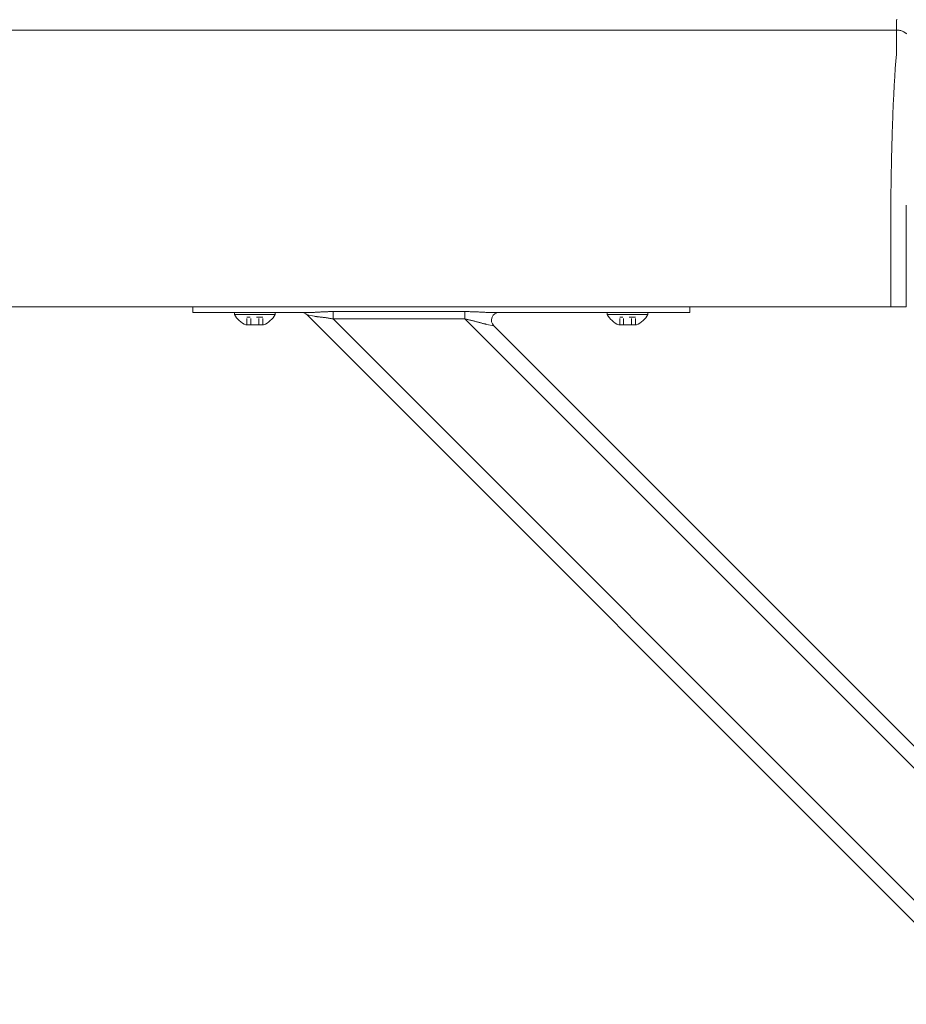
# Model space of a CAD drawing. Units: inches. Extents: x -38 to 520, y 123 to 358.
# Drawn here: x 187 to 201, y 221 to 237 of the extents above; entities that cross this region are included whole.
import ezdxf

# ---------------------------------------------------------------- set-up
doc = ezdxf.new("R2010")
doc.units = ezdxf.units.IN
doc.header["$MEASUREMENT"] = 0
doc.header["$PDMODE"] = 2
doc.header["$PDSIZE"] = 0.03
doc.linetypes.add('DASHED', pattern=[0.2, 0.1, -0.1])
doc.layers.add('Unnamed [1]', color=7, linetype='Continuous', lineweight=0)
doc.styles.add('CK_TEXT_STYLE_0054', font='times.ttf', dxfattribs={"width": 0.75, "height": 2})
doc.styles.add('CK_TEXT_STYLE_0055', font='txt', dxfattribs={"width": 0.75, "height": 2})
doc.dimstyles.new('KEYCREATOR_DIMSTYLE', dxfattribs={"dimtxt": 2, "dimasz": 2, "dimexe": 0.5, "dimexo": 0.5, "dimgap": 0.5, "dimtad": 0, "dimtih": 1, "dimtoh": 1, "dimdec": 3, "dimzin": 4, "dimdsep": 46, "dimtxsty": 'CK_TEXT_STYLE_0054', "dimsah": 1, "dimcen": 0, "dimadec": 3, "dimazin": 0, "dimtfac": 1, "dimtdec": 3, "dimtofl": 0, "dimtmove": 0, "dimatfit": 3, "dimfxl": 1, "dimtolj": 1, "dimtzin": 0, "dimarcsym": 0})

# ---------------------------------------------------------------- blocks, each defined once
blk = doc.blocks.new('*D14')
at = {"layer": 'Defpoints', "color": 0}
for p in [(396.099, 246.991), (86.969, 234.536), (396.099, 234.527)]:
    blk.add_point(p, dxfattribs=at)
at = {"layer": 'Unnamed [1]', "color": 18, "lineweight": -2, "true_color": 0x000000}
for p, q in [((86.969, 235.036), (86.969, 247.491)), ((396.099, 235.027), (396.099, 247.491)), ((88.969, 246.991), (235.961, 246.991)), ((394.099, 246.991), (246.259, 246.991))]:
    blk.add_line(p, q, dxfattribs=at)
at = {"layer": 'Unnamed [1]', "color": 18, "true_color": 0x000000}
for points in [[(88.969, 247.324), (88.969, 246.658), (86.969, 246.991)], [(394.099, 246.658), (394.099, 247.324), (396.099, 246.991)]]:
    blk.add_solid(points, dxfattribs=at)
at = {"layer": 'Unnamed [1]', "color": 18, "lineweight": 0, "true_color": 0x000000, "insert": (241.11, 246.991), "char_height": 2, "attachment_point": 5, "line_spacing_factor": 0.96, "style": 'CK_TEXT_STYLE_0055'}
blk.add_mtext('\\A1;25\'- 9-1/4"\\P{TOP}', dxfattribs=at)

msp = doc.modelspace()

# ---------------------------------------------------------------- linework, layer by layer
at = {"layer": 'Unnamed [1]', "color": 18, "linetype": 'Continuous', "lineweight": 0, "true_color": 0x000000}
for p, q in [((189.3282512, 232.0186813), (189.3282512, 232.0374223)), ((189.3282512, 232.0186813), (189.3282512, 232.0374223)), ((189.3282512, 232.0186813), (189.3282512, 232.0374223)), ((189.3282512, 232.0186813), (189.3282512, 232.0374223)), ((189.3282512, 232.0186813), (189.3282512, 232.0374223)), ((189.3282512, 231.945458), (189.3282512, 232.0186813)), ((189.3282512, 231.945458), (189.3282512, 232.0186813)), ((197.3282512, 232.0381722), (197.3282512, 232.0186813)), ((197.3282512, 232.0381722), (197.3282512, 232.0186813)), ((197.3282512, 232.0381722), (197.3282512, 232.0186813)), ((197.3282512, 232.0381722), (197.3282512, 232.0186813)), ((197.3282512, 232.0381722), (197.3282512, 232.0186813)), ((197.3282512, 232.0186813), (197.3282512, 231.945458)), ((197.3282512, 232.0186813), (197.3282512, 231.945458)), ((189.3282512, 231.945458), (191.2160563, 231.945458)), ((189.3282512, 231.945458), (189.4746978, 231.945458)), ((189.3282512, 231.945458), (189.4746978, 231.945458)), ((189.3282512, 231.945458), (191.2160563, 231.945458)), ((189.4746978, 231.945458), (189.8282512, 231.945458)), ((189.4746978, 231.945458), (189.8282512, 231.945458)), ((191.0845036, 231.945458), (189.8282512, 231.945458)), ((191.0845036, 231.945458), (189.8282512, 231.945458)), ((190.6562512, 231.945458), (190.0002512, 231.945458)), ((190.0002512, 231.945458), (190.0002512, 231.914458)), ((190.6562512, 231.945458), (190.0002512, 231.945458)), ((190.0002512, 231.945458), (190.0002512, 231.914458)), ((190.0002512, 231.945458), (190.0002512, 231.914458)), ((190.6562512, 231.945458), (190.0002512, 231.945458)), ((190.0002512, 231.945458), (190.0002512, 231.914458)), ((190.6562512, 231.945458), (190.0002512, 231.945458)), ((190.0002512, 231.914458), (190.6562512, 231.914458)), ((190.0002512, 231.914458), (190.6562512, 231.914458)), ((190.0002512, 231.914458), (190.6562512, 231.914458)), ((190.0002512, 231.914458), (190.6562512, 231.914458)), ((190.1407512, 231.945458), (190.5157512, 231.945458)), ((190.1407512, 231.945458), (190.5157512, 231.945458)), ((190.1407512, 231.945458), (190.5157512, 231.945458)), ((190.1407512, 231.945458), (190.5157512, 231.945458)), ((190.6562512, 231.914458), (190.6562512, 231.945458)), ((190.6562512, 231.914458), (190.6562512, 231.945458)), ((190.6562512, 231.914458), (190.6562512, 231.945458)), ((190.6562512, 231.914458), (190.6562512, 231.945458)), ((202.2603908, 220.8178548), (191.1693993, 231.9088463)), ((191.2819371, 231.8863388), (191.1693993, 231.9088463)), ((191.1693993, 231.9088463), (191.1694036, 231.9088455)), ((191.1693993, 231.9088463), (191.1694036, 231.9088455)), ((191.2819371, 231.8863388), (191.1693993, 231.9088463)), ((191.5898944, 231.9597557), (193.7112148, 231.9597557)), ((191.5898944, 231.9140734), (191.5898944, 231.9597557)), ((191.5898944, 231.9140734), (191.5898944, 231.9597557)), ((191.5898944, 231.9597557), (193.7112148, 231.9597557)), ((191.5898944, 231.8419046), (191.5898944, 231.9140734)), ((191.5898944, 231.8419046), (191.5898944, 231.9140734)), ((193.7112148, 231.9597557), (193.7112148, 231.9140734)), ((193.7112148, 231.9597557), (193.7112148, 231.9140734)), ((193.7112148, 231.9140734), (193.7112148, 231.8419046)), ((193.7112148, 231.9140734), (193.7112148, 231.8419046)), ((194.1279461, 231.945458), (197.3282512, 231.945458)), ((194.1279461, 231.945458), (197.3282512, 231.945458)), ((196.8282512, 231.945458), (194.2595954, 231.945458)), ((196.8282512, 231.945458), (194.2595954, 231.945458)), ((196.6562512, 231.945458), (196.0002512, 231.945458)), ((196.0002512, 231.945458), (196.0002512, 231.914458)), ((196.6562512, 231.945458), (196.0002512, 231.945458)), ((196.0002512, 231.945458), (196.0002512, 231.914458)), ((196.0002512, 231.945458), (196.0002512, 231.914458)), ((196.6562512, 231.945458), (196.0002512, 231.945458)), ((196.0002512, 231.945458), (196.0002512, 231.914458)), ((196.6562512, 231.945458), (196.0002512, 231.945458)), ((196.0002512, 231.914458), (196.6562512, 231.914458)), ((196.0002512, 231.914458), (196.6562512, 231.914458)), ((196.0002512, 231.914458), (196.6562512, 231.914458)), ((196.0002512, 231.914458), (196.6562512, 231.914458)), ((196.1407512, 231.945458), (196.5157512, 231.945458)), ((196.1407512, 231.945458), (196.5157512, 231.945458)), ((196.1407512, 231.945458), (196.5157512, 231.945458)), ((196.1407512, 231.945458), (196.5157512, 231.945458)), ((196.6562512, 231.914458), (196.6562512, 231.945458)), ((196.6562512, 231.914458), (196.6562512, 231.945458)), ((196.6562512, 231.914458), (196.6562512, 231.945458)), ((196.6562512, 231.914458), (196.6562512, 231.945458)), ((196.8282512, 231.945458), (197.1818046, 231.945458)), ((196.8282512, 231.945458), (197.1818046, 231.945458)), ((197.1818046, 231.945458), (197.3282512, 231.945458)), ((197.1818046, 231.945458), (197.3282512, 231.945458)), ((190.4706012, 231.746458), (190.1859012, 231.746458)), ((190.4706012, 231.746458), (190.1859012, 231.746458)), ((190.4706012, 231.746458), (190.1859012, 231.746458)), ((190.4706012, 231.746458), (190.1859012, 231.746458)), ((202.1934491, 221.2383499), (191.5898944, 231.8419046)), ((193.7112148, 231.8419046), (191.5898944, 231.8419046)), ((193.7112148, 231.8419046), (191.5898944, 231.8419046)), ((202.1934491, 223.3596702), (193.7112148, 231.8419046)), ((194.1746031, 231.7320696), (194.0620653, 231.7545772)), ((194.1746031, 231.7320696), (194.0620653, 231.7545772)), ((202.0836142, 223.8230586), (194.1746031, 231.7320696)), ((196.4706012, 231.746458), (196.1859012, 231.746458)), ((196.4706012, 231.746458), (196.1859012, 231.746458)), ((196.4706012, 231.746458), (196.1859012, 231.746458)), ((196.4706012, 231.746458), (196.1859012, 231.746458))]:
    msp.add_line(p, q, dxfattribs=at)
at = {"layer": 'Unnamed [1]', "color": 18, "linetype": 'DASHED', "lineweight": 0, "true_color": 0x000000}
for p, q in [((190.4546909, 231.868458), (190.2018115, 231.868458)), ((190.2018115, 231.746458), (190.2018115, 231.868458)), ((190.4546909, 231.868458), (190.2018115, 231.868458)), ((190.2018115, 231.746458), (190.2018115, 231.868458)), ((190.2018115, 231.746458), (190.2018115, 231.868458)), ((190.4546909, 231.868458), (190.2018115, 231.868458)), ((190.2018115, 231.746458), (190.2018115, 231.868458)), ((190.4546909, 231.868458), (190.2018115, 231.868458)), ((190.2650313, 231.746458), (190.2650313, 231.868458)), ((190.2650313, 231.746458), (190.2650313, 231.868458)), ((190.2650313, 231.746458), (190.2650313, 231.868458)), ((190.2650313, 231.746458), (190.2650313, 231.868458)), ((190.3914711, 231.746458), (190.3914711, 231.868458)), ((190.3914711, 231.746458), (190.3914711, 231.868458)), ((190.3914711, 231.746458), (190.3914711, 231.868458)), ((190.3914711, 231.746458), (190.3914711, 231.868458)), ((190.4546909, 231.746458), (190.4546909, 231.868458)), ((190.4546909, 231.746458), (190.4546909, 231.868458)), ((190.4546909, 231.746458), (190.4546909, 231.868458)), ((190.4546909, 231.746458), (190.4546909, 231.868458)), ((196.4546909, 231.868458), (196.2018115, 231.868458)), ((196.2018115, 231.746458), (196.2018115, 231.868458)), ((196.4546909, 231.868458), (196.2018115, 231.868458)), ((196.2018115, 231.746458), (196.2018115, 231.868458)), ((196.2018115, 231.746458), (196.2018115, 231.868458)), ((196.4546909, 231.868458), (196.2018115, 231.868458)), ((196.2018115, 231.746458), (196.2018115, 231.868458)), ((196.4546909, 231.868458), (196.2018115, 231.868458)), ((196.2650313, 231.746458), (196.2650313, 231.868458)), ((196.2650313, 231.746458), (196.2650313, 231.868458)), ((196.2650313, 231.746458), (196.2650313, 231.868458)), ((196.2650313, 231.746458), (196.2650313, 231.868458)), ((196.3914711, 231.746458), (196.3914711, 231.868458)), ((196.3914711, 231.746458), (196.3914711, 231.868458)), ((196.3914711, 231.746458), (196.3914711, 231.868458)), ((196.3914711, 231.746458), (196.3914711, 231.868458)), ((196.4546909, 231.746458), (196.4546909, 231.868458)), ((196.4546909, 231.746458), (196.4546909, 231.868458)), ((196.4546909, 231.746458), (196.4546909, 231.868458)), ((196.4546909, 231.746458), (196.4546909, 231.868458))]:
    msp.add_line(p, q, dxfattribs=at)
at = {"layer": 'Unnamed [1]', "color": 18, "linetype": 'Continuous', "lineweight": 0, "true_color": 0x000000, "extrusion": (0, 0, -1)}
msp.add_lwpolyline([(-200.6591221, 236.1320999), (-200.6595308, 236.1462595), (-200.6597004, 236.1601786), (-200.6596937, 236.1738574), (-200.6595734, 236.1872962), (-200.6594025, 236.2004952), (-200.6592435, 236.2134546), (-200.6591464, 236.2261727), (-200.6591094, 236.2386394), (-200.6591179, 236.2508427), (-200.6591572, 236.2627705), (-200.6592127, 236.2744108), (-200.6592697, 236.2857515), (-200.6593162, 236.2967826), (-200.6593509, 236.3075026), (-200.659375, 236.317912), (-200.6593899, 236.3280114), (-200.6593968, 236.3378011), (-200.659397, 236.3472819), (-200.6593919, 236.3564542), (-200.6593826, 236.3653185), (-200.6593705, 236.3738753), (-200.6593568, 236.3821252), (-200.6593429, 236.3900688), (-200.65933, 236.3977065), (-200.6593192, 236.4050386), (-200.6593106, 236.4120649), (-200.6593041, 236.4187848), (-200.6592994, 236.4251977), (-200.6592965, 236.4313032), (-200.6592952, 236.4371005), (-200.6592954, 236.4425894), (-200.6592969, 236.4477691), (-200.6592995, 236.4526392), (-200.6593032, 236.4571991), (-200.6593078, 236.4614482), (-200.6593132, 236.4653861), (-200.6593192, 236.4690122), (-200.6593256, 236.472326), (-200.6593324, 236.4753269), (-200.6593393, 236.4780144), (-200.6593463, 236.4803879), (-200.6593531, 236.4824469), (-200.6593597, 236.4841909), (-200.659366, 236.4856193), (-200.6593717, 236.4867316), (-200.6593767, 236.4875273), (-200.6593809, 236.4880058), (-200.6593841, 236.4881666)], dxfattribs=at)
at = {"layer": 'Unnamed [1]', "color": 18, "linetype": 'Continuous', "lineweight": 0}
for points in [[(200.6593841, 236.4881666), (200.6693076, 236.4879697), (200.6791799, 236.4873821), (200.6889904, 236.4864081), (200.6987288, 236.4850521), (200.7083845, 236.4833183), (200.717947, 236.4812111), (200.7274058, 236.478735), (200.7367504, 236.4758942), (200.7459704, 236.472693), (200.7550552, 236.4691359), (200.7639944, 236.4652272), (200.7727773, 236.4609712), (200.7813937, 236.4563723), (200.7898329, 236.4514348), (200.7980844, 236.4461631), (200.8061379, 236.4405615), (200.8139827, 236.4346344), (200.8216083, 236.4283861)], [(200.6593841, 236.4881666), (200.6693076, 236.4879698), (200.6791799, 236.4873822), (200.6889905, 236.4864084), (200.6987289, 236.4850525), (200.7083846, 236.4833189), (200.7179472, 236.4812121), (200.727406, 236.4787363), (200.7367507, 236.4758959), (200.7459707, 236.4726952), (200.7550555, 236.4691386), (200.7639947, 236.4652304), (200.7727777, 236.460975), (200.781394, 236.4563767), (200.7898332, 236.4514399), (200.7980848, 236.446169), (200.8061383, 236.4405682), (200.8139831, 236.4346419), (200.8216088, 236.4283945)], [(200.6584046, 236.1321659), (200.6568237, 236.1077445), (200.6548288, 236.0825509), (200.6525337, 236.0565914), (200.6500521, 236.0298721), (200.6474979, 236.0023994), (200.6449847, 235.9741793), (200.642603, 235.9452188), (200.6403488, 235.9155265), (200.6381949, 235.8851118), (200.6361141, 235.8539839), (200.6340791, 235.8221521), (200.6320626, 235.7896257), (200.6300425, 235.7564139), (200.628017, 235.7225258), (200.6259896, 235.6879701), (200.6239636, 235.6527559), (200.6219425, 235.6168921), (200.6199297, 235.5803875), (200.6179284, 235.5432511), (200.6159422, 235.5054918), (200.6139745, 235.4671184), (200.6120286, 235.42814), (200.6101079, 235.3885655), (200.6082158, 235.3484037), (200.6063553, 235.3076634), (200.6045272, 235.2663535), (200.6027319, 235.2244824), (200.6009699, 235.1820587), (200.5992416, 235.1390911), (200.5975474, 235.0955882), (200.5958877, 235.0515584), (200.594263, 235.0070105), (200.5926735, 234.961953), (200.5911198, 234.9163946), (200.5896023, 234.8703437), (200.5881214, 234.8238091), (200.5866774, 234.7767993), (200.5852709, 234.7293229), (200.5839022, 234.6813885), (200.5825717, 234.6330046), (200.5812799, 234.58418), (200.5800271, 234.5349232), (200.5788138, 234.4852427), (200.5776404, 234.4351473), (200.5765074, 234.3846454), (200.575415, 234.3337456), (200.5743638, 234.2824567), (200.5733541, 234.2307871)], [(200.5658668, 233.7406076), (200.5661495, 233.7615819), (200.5664373, 233.7825115), (200.5667301, 233.8033961), (200.5670279, 233.824235), (200.5673308, 233.845028), (200.5676387, 233.8657744), (200.5679516, 233.886474), (200.5682695, 233.9071263), (200.5685924, 233.9277307), (200.5689203, 233.948287), (200.5692532, 233.9687945), (200.569591, 233.989253), (200.5699339, 234.0096619), (200.5702816, 234.0300208), (200.5706343, 234.0503292), (200.570992, 234.0705867), (200.5713546, 234.0907929), (200.5717221, 234.1109474), (200.5720946, 234.1310496), (200.5724719, 234.1510991), (200.5728542, 234.1710956), (200.5732414, 234.1910385), (200.5736334, 234.2109274), (200.5740304, 234.2307618)], [(200.5740903, 234.2322737), (200.5736889, 234.2123365), (200.5732927, 234.1923498), (200.5729014, 234.1723143), (200.5725153, 234.1522306), (200.5721343, 234.1320994), (200.5717584, 234.1119214), (200.5713877, 234.0916973), (200.571022, 234.0714278), (200.5706615, 234.0511134), (200.5703062, 234.030755), (200.569956, 234.0103531), (200.569611, 233.9899085), (200.5692712, 233.9694218), (200.5689366, 233.9488937), (200.5686072, 233.928325), (200.568283, 233.9077161), (200.5679641, 233.8870679), (200.5676503, 233.8663811), (200.5673419, 233.8456562), (200.5670386, 233.824894), (200.5667407, 233.8040951), (200.566448, 233.7832602), (200.5661606, 233.7623901), (200.5658785, 233.7414853)], [(200.5733337, 234.2307921), (200.5733653, 234.2308538), (200.573397, 234.2309155), (200.5734286, 234.2309772), (200.5734602, 234.2310389), (200.5734918, 234.2311006), (200.5735234, 234.2311624), (200.573555, 234.2312241), (200.5735865, 234.2312858), (200.5736181, 234.2313475), (200.5736496, 234.2314092), (200.5736812, 234.231471), (200.5737127, 234.2315327), (200.5737442, 234.2315944), (200.5737757, 234.2316562), (200.5738072, 234.2317179), (200.5738387, 234.2317797), (200.5738702, 234.2318414), (200.5739017, 234.2319031), (200.5739331, 234.2319649), (200.5739646, 234.2320267), (200.573996, 234.2320884), (200.5740275, 234.2321502), (200.5740589, 234.2322119), (200.5740903, 234.2322737)], [(200.5659098, 233.7406086), (200.5660056, 233.7379195), (200.5661014, 233.7352234), (200.5661971, 233.7325206), (200.5662928, 233.7298114), (200.5663884, 233.7270961), (200.5664839, 233.7243748), (200.5665793, 233.7216478), (200.5666746, 233.7189155), (200.5667698, 233.716178), (200.5668649, 233.7134356), (200.5669599, 233.7106885), (200.5670547, 233.7079371), (200.5671494, 233.7051816), (200.567244, 233.7024222), (200.5673384, 233.6996591), (200.5674326, 233.6968928), (200.5675266, 233.6941233), (200.5676205, 233.6913509), (200.5677141, 233.688576), (200.5678076, 233.6857987), (200.5679008, 233.6830194), (200.5679938, 233.6802382), (200.5680866, 233.6774555), (200.5681791, 233.6746714)], [(191.2160563, 231.945458), (191.2259868, 231.945511), (191.2360914, 231.9456644), (191.246364, 231.9459099), (191.2567982, 231.9462392), (191.2673879, 231.9466437), (191.2781266, 231.9471153), (191.2890083, 231.9476455), (191.3000265, 231.9482259), (191.3111751, 231.9488482), (191.3224478, 231.949504), (191.3338384, 231.950185), (191.3453405, 231.9508828), (191.3569479, 231.951589), (191.3686544, 231.9522953), (191.3804537, 231.9529933), (191.3923396, 231.9536746), (191.4043059, 231.954332), (191.4163473, 231.9549622), (191.4284585, 231.9555632), (191.4406344, 231.9561328), (191.4528698, 231.9566689), (191.4651594, 231.9571695), (191.477498, 231.9576325), (191.4898806, 231.9580556), (191.5023017, 231.9584368), (191.5147563, 231.9587741), (191.5272391, 231.9590653), (191.5397449, 231.9593082), (191.5522686, 231.9595008), (191.5648049, 231.959641), (191.5773485, 231.9597267), (191.5898944, 231.9597557)], [(191.2160563, 231.945458), (191.2259868, 231.945511), (191.2360914, 231.9456644), (191.246364, 231.9459099), (191.2567982, 231.9462392), (191.2673879, 231.9466437), (191.2781266, 231.9471153), (191.2890083, 231.9476455), (191.3000265, 231.9482259), (191.3111751, 231.9488482), (191.3224478, 231.949504), (191.3338384, 231.950185), (191.3453405, 231.9508828), (191.3569479, 231.951589), (191.3686544, 231.9522953), (191.3804537, 231.9529933), (191.3923396, 231.9536746), (191.4043059, 231.954332), (191.4163473, 231.9549622), (191.4284585, 231.9555632), (191.4406344, 231.9561328), (191.4528698, 231.9566689), (191.4651594, 231.9571695), (191.477498, 231.9576325), (191.4898806, 231.9580556), (191.5023017, 231.9584368), (191.5147563, 231.9587741), (191.5272391, 231.9590653), (191.5397449, 231.9593082), (191.5522686, 231.9595008), (191.5648049, 231.959641), (191.5773485, 231.9597267), (191.5898944, 231.9597557)], [(191.5898944, 231.8419046), (191.5794468, 231.8439593), (191.5690151, 231.8459428), (191.5586033, 231.8478569), (191.5482151, 231.8497034), (191.5378543, 231.8514841), (191.5275247, 231.8532006), (191.5172302, 231.8548548), (191.5069746, 231.8564484), (191.4967616, 231.8579832), (191.4865951, 231.859461), (191.4764789, 231.8608836), (191.4664168, 231.8622526), (191.4564126, 231.8635699), (191.4464702, 231.8648372), (191.4365932, 231.8660563), (191.4267857, 231.867229), (191.4170511, 231.8683584), (191.4073929, 231.8694524), (191.397814, 231.8705207), (191.3883177, 231.8715725), (191.3789071, 231.8726172), (191.3695852, 231.8736644), (191.3603552, 231.8747234), (191.3512203, 231.8758036), (191.3421835, 231.8769145), (191.333248, 231.8780654), (191.3244169, 231.8792657), (191.3156934, 231.8805249), (191.3070805, 231.8818524), (191.2985814, 231.8832576), (191.2901992, 231.8847499), (191.2819371, 231.8863388)], [(191.5898944, 231.8419046), (191.5794468, 231.8439593), (191.5690151, 231.8459428), (191.5586033, 231.8478569), (191.5482151, 231.8497034), (191.5378543, 231.8514841), (191.5275247, 231.8532006), (191.5172302, 231.8548548), (191.5069746, 231.8564484), (191.4967616, 231.8579832), (191.4865951, 231.859461), (191.4764789, 231.8608836), (191.4664168, 231.8622526), (191.4564126, 231.8635699), (191.4464702, 231.8648372), (191.4365932, 231.8660563), (191.4267857, 231.867229), (191.4170511, 231.8683584), (191.4073929, 231.8694524), (191.397814, 231.8705207), (191.3883177, 231.8715725), (191.3789071, 231.8726172), (191.3695852, 231.8736644), (191.3603552, 231.8747234), (191.3512203, 231.8758036), (191.3421835, 231.8769145), (191.333248, 231.8780654), (191.3244169, 231.8792657), (191.3156934, 231.8805249), (191.3070805, 231.8818524), (191.2985814, 231.8832576), (191.2901992, 231.8847499), (191.2819371, 231.8863388)], [(193.7112148, 231.9597557), (193.7250247, 231.9597235), (193.7388289, 231.9596289), (193.7526237, 231.9594752), (193.7664054, 231.9592655), (193.7801703, 231.959003), (193.7939148, 231.9586909), (193.8076351, 231.9583323), (193.8213277, 231.9579305), (193.8349889, 231.9574887), (193.8486149, 231.9570099), (193.8622021, 231.9564975), (193.8757469, 231.9559546), (193.8892455, 231.9553843), (193.9026942, 231.9547899), (193.9160895, 231.9541745), (193.9294277, 231.9535413), (193.9427049, 231.9528935), (193.9559177, 231.9522343), (193.9690623, 231.9515669), (193.9821351, 231.9508944), (193.9951299, 231.9502212), (194.0080313, 231.9495557), (194.0208211, 231.9489077), (194.0334815, 231.9482869), (194.0459944, 231.9477028), (194.0583419, 231.9471653), (194.070506, 231.9466839), (194.0824687, 231.9462684), (194.0942121, 231.9459283), (194.1057181, 231.9456735), (194.1169687, 231.9455135), (194.1279461, 231.945458)], [(193.7112148, 231.9597557), (193.7250247, 231.9597235), (193.7388289, 231.9596289), (193.7526237, 231.9594752), (193.7664054, 231.9592655), (193.7801703, 231.959003), (193.7939148, 231.9586909), (193.8076351, 231.9583323), (193.8213277, 231.9579305), (193.8349889, 231.9574887), (193.8486149, 231.9570099), (193.8622021, 231.9564975), (193.8757469, 231.9559546), (193.8892455, 231.9553843), (193.9026942, 231.9547899), (193.9160895, 231.9541745), (193.9294277, 231.9535413), (193.9427049, 231.9528935), (193.9559177, 231.9522343), (193.9690623, 231.9515669), (193.9821351, 231.9508944), (193.9951299, 231.9502212), (194.0080313, 231.9495557), (194.0208211, 231.9489077), (194.0334815, 231.9482869), (194.0459944, 231.9477028), (194.0583419, 231.9471653), (194.070506, 231.9466839), (194.0824687, 231.9462684), (194.0942121, 231.9459283), (194.1057181, 231.9456735), (194.1169687, 231.9455135), (194.1279461, 231.945458)], [(194.0620653, 231.7545772), (194.0529036, 231.7564761), (194.0434881, 231.7585512), (194.033836, 231.7607875), (194.0239649, 231.7631697), (194.0138921, 231.7656829), (194.003635, 231.768312), (193.993211, 231.7710419), (193.9826376, 231.7738574), (193.9719321, 231.7767435), (193.9611119, 231.7796851), (193.9501944, 231.7826672), (193.939197, 231.7856746), (193.9281349, 231.788694), (193.9170143, 231.791719), (193.9058388, 231.7947452), (193.8946124, 231.7977678), (193.883339, 231.8007822), (193.8720225, 231.803784), (193.8606665, 231.8067685), (193.8492751, 231.8097311), (193.8378521, 231.8126673), (193.8264013, 231.8155723), (193.8149266, 231.8184418), (193.8034319, 231.8212709), (193.7919209, 231.8240553), (193.7803976, 231.8267902), (193.7688659, 231.8294711), (193.7573295, 231.8320933), (193.7457923, 231.8346524), (193.7342582, 231.8371437), (193.7227311, 231.8395626), (193.7112148, 231.8419046)], [(194.0620653, 231.7545772), (194.0529036, 231.7564761), (194.0434881, 231.7585512), (194.033836, 231.7607875), (194.0239649, 231.7631697), (194.0138921, 231.7656829), (194.003635, 231.768312), (193.993211, 231.7710419), (193.9826376, 231.7738574), (193.9719321, 231.7767435), (193.9611119, 231.7796851), (193.9501944, 231.7826672), (193.939197, 231.7856746), (193.9281349, 231.788694), (193.9170143, 231.791719), (193.9058388, 231.7947452), (193.8946124, 231.7977678), (193.883339, 231.8007822), (193.8720225, 231.803784), (193.8606665, 231.8067685), (193.8492751, 231.8097311), (193.8378521, 231.8126673), (193.8264013, 231.8155723), (193.8149266, 231.8184418), (193.8034319, 231.8212709), (193.7919209, 231.8240553), (193.7803976, 231.8267902), (193.7688659, 231.8294711), (193.7573295, 231.8320933), (193.7457923, 231.8346524), (193.7342582, 231.8371437), (193.7227311, 231.8395626), (193.7112148, 231.8419046)]]:
    msp.add_lwpolyline(points, dxfattribs=at)
for points in [[(200.6601857, 236.6631666, 0), (200.6600712, 236.6381666, 0), (200.6599567, 236.6131666, 0), (200.6598422, 236.5881666, 0), (200.6597276, 236.5631666, 0), (200.6596131, 236.5381666, 0), (200.6594986, 236.5131666, 0), (200.6593841, 236.4881666, 0)], [(185.8552175, 236.4881864, 0), (187.2010508, 236.4881846, 0), (188.5468841, 236.4881828, 0), (189.8927175, 236.488181, 0), (191.2385508, 236.4881792, 0), (192.5843841, 236.4881774, 0), (193.9302174, 236.4881756, 0), (195.2760508, 236.4881738, 0), (196.6218841, 236.488172, 0), (197.9677174, 236.4881702, 0), (199.3135508, 236.4881684, 0), (200.6593841, 236.4881666, 0)], [(200.5681787, 232.0381667, 0), (200.5681788, 232.1063544, 0), (200.5681789, 232.1745421, 0), (200.568179, 232.2427298, 0), (200.5681791, 232.3109175, 0), (200.5681792, 232.3791052, 0), (200.5681793, 232.4472929, 0), (200.5681794, 232.5154806, 0), (200.5681795, 232.5836683, 0), (200.5681796, 232.651856, 0), (200.5681797, 232.7200437, 0), (200.5681798, 232.7882314, 0), (200.5681798, 232.8564191, 0), (200.5681799, 232.9246068, 0), (200.56818, 232.9927945, 0), (200.5681801, 233.0609822, 0), (200.5681802, 233.1291699, 0), (200.5681803, 233.1973576, 0), (200.5681804, 233.2655453, 0), (200.5681805, 233.3337329, 0), (200.5681806, 233.4019206, 0), (200.5681807, 233.4701083, 0), (200.5681808, 233.538296, 0), (200.5681809, 233.6064837, 0), (200.5681809, 233.6746714, 0)], [(200.8154958, 233.6738516, 0), (200.8154957, 233.605698, 0), (200.8154956, 233.5375445, 0), (200.8154955, 233.4693909, 0), (200.8154954, 233.4012374, 0), (200.8154953, 233.3330838, 0), (200.8154952, 233.2649303, 0), (200.8154952, 233.1967767, 0), (200.8154951, 233.1286232, 0), (200.815495, 233.0604696, 0), (200.8154949, 232.9923161, 0), (200.8154948, 232.9241625, 0), (200.8154947, 232.856009, 0), (200.8154946, 232.7878554, 0), (200.8154945, 232.7197019, 0), (200.8154944, 232.6515483, 0), (200.8154943, 232.5833948, 0), (200.8154942, 232.5152412, 0), (200.8154941, 232.4470877, 0), (200.8154941, 232.3789341, 0), (200.815494, 232.3107806, 0), (200.8154939, 232.242627, 0), (200.8154938, 232.1744735, 0), (200.8154937, 232.1063199, 0), (200.8154936, 232.0381664, 0)], [(200.568177, 232.0381667, 0), (199.9029263, 232.0381676, 0), (199.2376756, 232.0381685, 0), (198.5724249, 232.0381694, 0), (197.9071742, 232.0381703, 0), (197.2419235, 232.0381711, 0), (196.5766728, 232.038172, 0), (195.9114221, 232.0381729, 0), (195.2461714, 232.0381738, 0), (194.5809207, 232.0381747, 0), (193.91567, 232.0381756, 0), (193.2504193, 232.0381765, 0), (192.5851686, 232.0381774, 0), (191.9199179, 232.0381783, 0), (191.2546673, 232.0381792, 0), (190.5894166, 232.0381801, 0), (189.9241659, 232.038181, 0), (189.2589152, 232.0381818, 0), (188.5936645, 232.0381827, 0), (187.9284138, 232.0381836, 0), (187.2631631, 232.0381845, 0), (186.5979124, 232.0381854, 0), (185.9326617, 232.0381863, 0)], [(200.8154936, 232.0381664, 0), (200.8147927, 232.0381664, 0), (200.8137379, 232.0381664, 0), (200.812333, 232.0381664, 0), (200.810582, 232.0381664, 0), (200.8084887, 232.0381664, 0), (200.806057, 232.0381664, 0), (200.8032908, 232.0381664, 0), (200.8001939, 232.0381664, 0), (200.7967702, 232.0381664, 0), (200.7930236, 232.0381664, 0), (200.788958, 232.0381664, 0), (200.7845773, 232.0381664, 0), (200.7798853, 232.0381664, 0), (200.7748859, 232.0381664, 0), (200.769583, 232.0381664, 0), (200.7639804, 232.0381664, 0), (200.7580821, 232.0381664, 0), (200.7518919, 232.0381664, 0), (200.7454137, 232.0381665, 0), (200.7386513, 232.0381665, 0), (200.7316383, 232.0381665, 0), (200.7244114, 232.0381665, 0), (200.7169799, 232.0381665, 0), (200.7093529, 232.0381665, 0), (200.7015395, 232.0381665, 0), (200.6935488, 232.0381665, 0), (200.68539, 232.0381665, 0), (200.6770721, 232.0381665, 0), (200.6686044, 232.0381666, 0), (200.659996, 232.0381666, 0), (200.6512559, 232.0381666, 0), (200.6423933, 232.0381666, 0), (200.6334174, 232.0381666, 0), (200.6243372, 232.0381666, 0), (200.615162, 232.0381666, 0), (200.6059008, 232.0381666, 0), (200.5965627, 232.0381667, 0), (200.5871569, 232.0381667, 0), (200.5776926, 232.0381667, 0), (200.5681787, 232.0381667, 0)]]:
    msp.add_polyline3d(points, dxfattribs=at)
at = {"layer": 'Unnamed [1]', "color": 18, "linetype": 'Continuous', "lineweight": 0, "true_color": 0x000000}
for centre, radius, start, end in [((190.3282512, 232.0903404), 0.3721809, 208.20139969, 247.51290616), ((190.3282512, 232.0903404), 0.3721809, 208.20139969, 247.51290616), ((190.3282512, 232.0903404), 0.3721809, 208.20139969, 247.51290616), ((190.3282512, 232.0903404), 0.3721809, 208.20139969, 247.51290616), ((190.3282512, 232.0903404), 0.3721809, 292.48709384, 331.79860031), ((190.3282512, 232.0903404), 0.3721809, 292.48709384, 331.79860031), ((190.3282512, 232.0903404), 0.3721809, 292.48709384, 331.79860031), ((190.3282512, 232.0903404), 0.3721809, 292.48709384, 331.79860031), ((191.0810109, 231.820458), 0.125, 45, 90), ((191.0810109, 231.820458), 0.125, 45, 90), ((191.0810109, 231.820458), 0.125, 45, 90), ((191.0810109, 231.820458), 0.125, 45, 90), ((194.2629915, 231.820458), 0.125, 90, 225), ((194.2629915, 231.820458), 0.125, 90, 225), ((196.3282512, 232.0903404), 0.3721809, 208.20139969, 247.51290616), ((196.3282512, 232.0903404), 0.3721809, 208.20139969, 247.51290616), ((196.3282512, 232.0903404), 0.3721809, 208.20139969, 247.51290616), ((196.3282512, 232.0903404), 0.3721809, 208.20139969, 247.51290616), ((196.3282512, 232.0903404), 0.3721809, 292.48709384, 331.79860031), ((196.3282512, 232.0903404), 0.3721809, 292.48709384, 331.79860031), ((196.3282512, 232.0903404), 0.3721809, 292.48709384, 331.79860031), ((196.3282512, 232.0903404), 0.3721809, 292.48709384, 331.79860031)]:
    msp.add_arc(centre, radius, start, end, dxfattribs=at)

# ---------------------------------------------------------------- dimensions: what is measured, and where the dimension line sits
at = {"layer": 'Unnamed [1]', "color": 18, "lineweight": 0, "true_color": 0x000000}
dim = msp.add_linear_dim(base=(396.099228, 246.9910431), p1=(86.9692764, 234.5357443), p2=(396.099228, 234.5269065), text='25\'- 9-1/4"\\P{TOP}', dimstyle='KEYCREATOR_DIMSTYLE', override={"dimdec": 6, "dimlunit": 3, "dimtxsty": 'CK_TEXT_STYLE_0055', "dimadec": 0, "dimtdec": 6}, dxfattribs=at)
dim.commit()
dim.dimension.update_dxf_attribs({"geometry": '*D14', "text_midpoint": (241.1100616, 246.9910431), "dimtype": 160})

doc.saveas('drawing.dxf')
